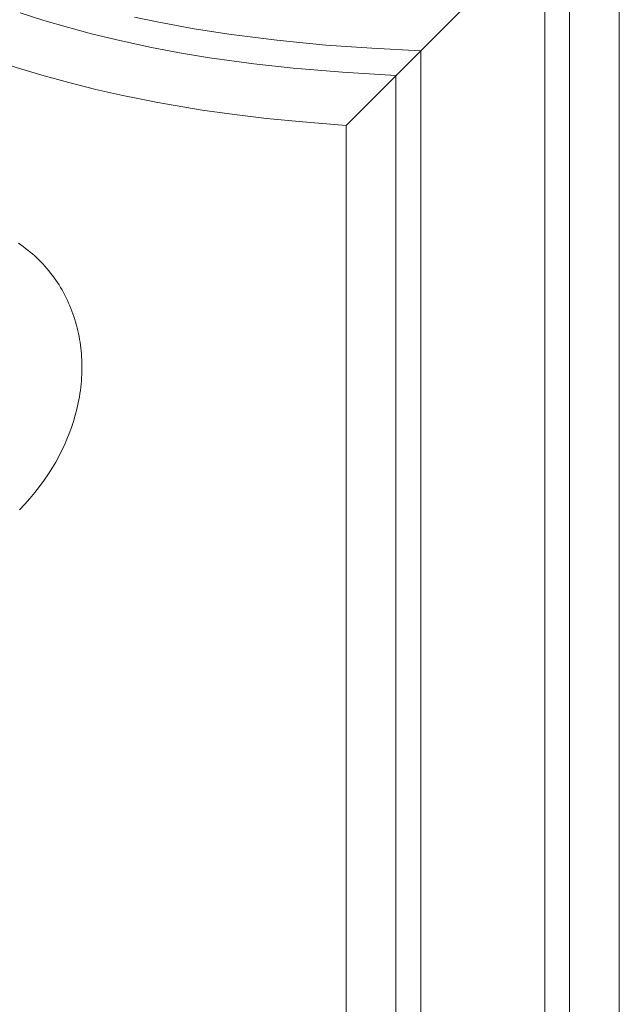
# Model space of a CAD drawing. Units: millimetres. Extents: x 5851 to 13043, y 2358 to 5156.
# Drawn here: x 12017 to 12065, y 4280 to 4359 of the extents above; entities that cross this region are included whole.
import ezdxf

# ---------------------------------------------------------------- set-up
doc = ezdxf.new("R2010")
doc.units = ezdxf.units.MM
doc.layers.get('0').update_dxf_attribs({"lineweight": 13})

# ---------------------------------------------------------------- blocks, each defined once
blk = doc.blocks.new('NPU.VRS-001-1_635_168')
for points in [[(202.552, -163.136), (198.247, -162.869), (194.271, -162.533), (191.094, -162.183), (187.532, -161.691), (185.128, -161.293), (182.734, -160.838), (179.972, -160.236), (178.03, -159.761), (176.098, -159.243), (174.178, -158.682), (172.271, -158.077)], [(204.552, -161.132), (200.613, -160.927), (196.911, -160.668), (192.971, -160.291), (189.08, -159.8), (186.125, -159.335), (183.185, -158.785), (181.5, -158.427)], [(198.552, -167.144), (195.064, -166.868), (192.131, -166.578), (189.535, -166.269), (186.946, -165.905), (183.374, -165.303), (180.564, -164.741), (178.369, -164.244), (176.187, -163.696), (174.018, -163.097), (171.864, -162.445), (169.486, -161.657), (167.132, -160.802), (165.002, -159.961), (162.895, -159.062), (160.86, -158.126)]]:
    blk.add_lwpolyline(points)
blk = doc.blocks.new('n4l')
blk.add_lwpolyline([(-77.994, -30.766), (-78.189, -30.9), (-78.381, -31.038), (-78.57, -31.18), (-78.757, -31.325), (-78.94, -31.475), (-79.12, -31.628), (-79.296, -31.785), (-79.47, -31.946), (-79.64, -32.11), (-79.806, -32.277), (-79.969, -32.448), (-80.128, -32.623), (-80.284, -32.8), (-80.435, -32.98), (-80.583, -33.164), (-80.727, -33.351), (-80.867, -33.54), (-81.002, -33.732), (-81.134, -33.927), (-81.261, -34.126), (-81.384, -34.326), (-81.503, -34.529), (-81.617, -34.735), (-81.727, -34.943), (-81.833, -35.153), (-81.935, -35.365), (-82.032, -35.58), (-82.125, -35.796), (-82.214, -36.014), (-82.299, -36.234), (-82.379, -36.455), (-82.455, -36.678), (-82.527, -36.903), (-82.594, -37.129), (-82.658, -37.356), (-82.717, -37.584), (-82.772, -37.814), (-82.822, -38.044), (-82.869, -38.276), (-82.911, -38.508), (-82.95, -38.741), (-82.984, -38.975), (-83.013, -39.209), (-83.039, -39.444), (-83.06, -39.679), (-83.078, -39.915), (-83.091, -40.15), (-83.1, -40.386), (-83.105, -40.622), (-83.106, -40.857), (-83.103, -41.093), (-83.094, -41.349), (-83.081, -41.605), (-83.063, -41.861), (-83.041, -42.116), (-83.014, -42.37), (-82.982, -42.624), (-82.945, -42.877), (-82.904, -43.13), (-82.81, -43.632), (-82.697, -44.132), (-82.568, -44.627), (-82.423, -45.118), (-82.262, -45.604), (-82.086, -46.085), (-81.894, -46.56), (-81.688, -47.029), (-81.468, -47.491), (-81.235, -47.947), (-80.988, -48.395), (-80.729, -48.835), (-80.399, -49.357), (-80.052, -49.866), (-79.688, -50.363), (-79.309, -50.849), (-78.915, -51.322), (-78.507, -51.784), (-78.085, -52.234)])
blk = doc.blocks.new('NPU.VRS-001_355_342')
at = {"xscale": -1}
blk.add_blockref('n4l', (94.152, -59.782), dxfattribs=at)

msp = doc.modelspace()

# ---------------------------------------------------------------- linework, layer by layer
for p, q in [((12043.342, 4350.845), (12065.342, 4372.888)), ((12065.342, 2818.845), (12065.342, 4372.888)), ((12061.342, 2822.834), (12061.342, 4368.88)), ((12059.342, 2824.828), (12059.342, 4366.877)), ((12049.342, 2834.8), (12049.342, 4356.857)), ((12047.342, 2836.795), (12047.342, 4354.853)), ((12043.342, 2840.783), (12043.342, 4350.845))]:
    msp.add_line(p, q)

# ---------------------------------------------------------------- block references
for name, p in [('NPU.VRS-001-1_635_168', (11844.79, 4517.989)), ('NPU.VRS-001_355_342', (11844.79, 4431.895))]:
    msp.add_blockref(name, p)

doc.saveas('drawing.dxf')
